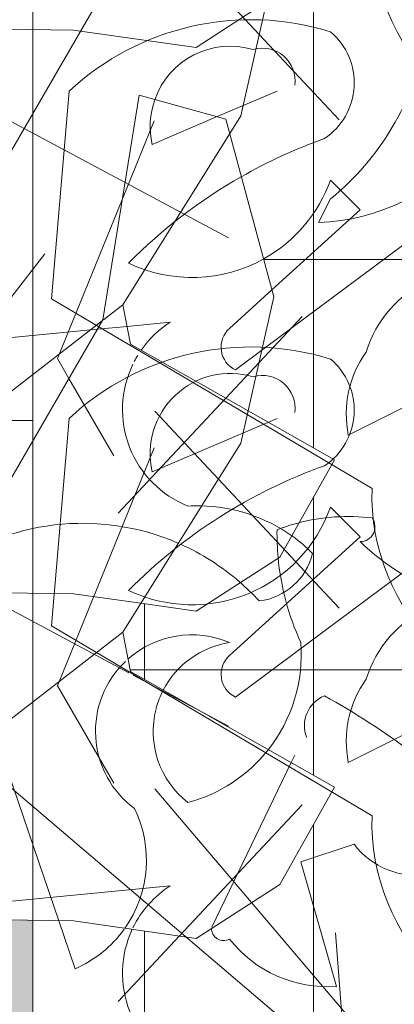
# Model space of a CAD drawing. Units: metres. Extents: x -10757 to 55272, y -18485 to 25411.
# Drawn here: x 24797 to 24910, y -165 to 133 of the extents above; entities that cross this region are included whole.
import ezdxf

# ---------------------------------------------------------------- set-up
doc = ezdxf.new("R2010")
doc.units = ezdxf.units.M
doc.layers.add('03_01 PROJECTION-BUILDINGS', color=7, linetype='Continuous', lineweight=18)
doc.layers.add('G-IMPT', color=7, linetype='Continuous', lineweight=18)

# ---------------------------------------------------------------- blocks, each defined once
blk = doc.blocks.new('AL_Plant_Polyalthia Longifolia - PL21-E_dwg-V166-ARC_ELEV_B2 N1')
at = {"layer": 'G-IMPT', "color": 9, "true_color": 0xd7d7b0}
for p, q in [((182.6841252081043, 615.5120769961856), (182.6526520732501, 615.5457559232494)), ((182.7082218275459, 615.4862915670435), (182.6841252081043, 615.5120769961856)), ((182.5861105941571, 615.4981626564689), (182.6131811568802, 615.4836522286752)), ((182.6131811568802, 615.4836522286752), (182.6436285415027, 615.4673317487282)), ((182.6436285415027, 615.4673317487282), (182.6604081698688, 615.4583374921882)), ((182.6604081698688, 615.4583374921882), (182.6749002929765, 615.4505693896893)), ((182.6840701270761, 615.4129155048093), (182.6970469226608, 615.4268272108383)), ((182.6740049150977, 615.4021251468009), (182.6840701270761, 615.4129155048093)), ((182.6415787584085, 615.3673628546338), (182.6740049150977, 615.4021251468009)), ((182.6619576003073, 615.2392895311305), (182.5919521998684, 615.2989946390254)), ((182.6526520732501, 615.284047410499), (182.6818305867712, 615.2496758747536)), ((182.6818305867712, 615.2496758747536), (182.7636899917973, 615.1532476086622))]:
    blk.add_line(p, q, dxfattribs=at)
at = {"layer": 'G-IMPT', "color": 9, "true_color": 0xd7d7b0, "flags": 128}
for points in [[(183.2011085741742, 615.7748154889532), (183.2187938960105, 615.4369370624839), (182.9952268624222, 615.1457284151389), (182.9139426105643, 615.2428199058338), (182.7716598288339, 615.1457284151389), (182.6619576003073, 615.2392895311305)], [(182.707144871544, 615.2405612611026), (182.7411782343872, 614.7965965210959), (182.7411782343872, 614.3991486996273)]]:
    blk.add_lwpolyline(points, dxfattribs=at)
blk = doc.blocks.new('AL_Plant_Polyalthia Longifolia - Polyalthia Longifolia-V167-ARC_ELEV_B2 N1')
blk.add_blockref('AL_Plant_Polyalthia Longifolia - PL21-E_dwg-V166-ARC_ELEV_B2 N1', (0, 0))
blk = doc.blocks.new('AL_Plant_Polyalthia Longifolia - PL21-E_dwg-V169-ARC_ELEV_B2 N1')
at = {"layer": 'G-IMPT', "color": 9, "true_color": 0xd7d7b0}
for p, q in [((182.5788364255618, 615.3935402891652), (182.6194321287258, 615.4457488418544)), ((182.6717952210404, 615.3776707812598), (182.6526520732501, 615.3981555750748)), ((182.7082218275459, 615.3386912188689), (182.6717952210404, 615.3776707812598)), ((182.5862452677006, 615.3504901202593), (182.644721736154, 615.3191454237412)), ((182.6460291277014, 615.3184446325963), (182.6662232813927, 615.3076201140226)), ((182.6662232813927, 615.3076201140226), (182.6749002929765, 615.3029690415148)), ((182.660046076341, 615.2395602983365), (182.6970469226608, 615.2792268626637)), ((182.6415787584085, 615.2197625064592), (182.660046076341, 615.2395602983365))]:
    blk.add_line(p, q, dxfattribs=at)
blk = doc.blocks.new('AL_Plant_Polyalthia Longifolia - Polyalthia Longifolia-V170-ARC_ELEV_B2 N1')
blk.add_blockref('AL_Plant_Polyalthia Longifolia - PL21-E_dwg-V169-ARC_ELEV_B2 N1', (0, 0))
blk = doc.blocks.new('AL_Plant_Mussaenda Philippica - PL31-E_dwg_A$C7e17871b-V174-ARC_ELEV_B2 N1')
at = {"layer": 'G-IMPT', "color": 9, "true_color": 0xd7d7b0}
for p, q in [((182.6524236478475, 615.4859797781768), (182.6428334985363, 615.4623821523467)), ((182.6429291055124, 615.4303226627644), (182.6752640224758, 615.4821479301074)), ((182.6371521962901, 615.4258382229674), (182.6429291055124, 615.4303226627644)), ((182.5837882491522, 615.3844134058094), (182.6368291592989, 615.4255874591275)), ((182.6267041747185, 615.4080962133564), (182.6402197315421, 615.3846865822452))]:
    blk.add_line(p, q, dxfattribs=at)
at = {"layer": 'G-IMPT', "color": 9, "true_color": 0xd7d7b0, "flags": 128}
for points in [[(182.6752640224758, 615.4821479301074), (182.6785628780743, 615.4874352198044), (182.6885392280931, 615.531631623998), (182.6740971507265, 615.5854105653932), (182.6478595548447, 615.5925896983453), (182.6369593819922, 615.5247298990791), (182.6052620277395, 615.4699803503314), (182.5899945759932, 615.4718917785365)], [(182.6428334985363, 615.4623821523467), (182.6232223891102, 615.4141268429311), (182.6267041747185, 615.4080962133564)], [(182.6807687126114, 615.398289850355), (182.6453016255486, 615.4184008594), (182.6429291055124, 615.4303226627644)], [(182.6483734558308, 615.3401311999772), (182.6650539708271, 615.3377684064519), (182.69034466065, 615.3540869720152), (182.7068387591085, 615.3835072734839), (182.6807687126114, 615.398289850355)], [(182.5872373488597, 615.2697889893183), (182.5893126526629, 615.2723450502959), (182.5936686430447, 615.316324317627), (182.593219999981, 615.3435227182914), (182.6280461774932, 615.3430105572183), (182.6483734558308, 615.3401311999772)]]:
    blk.add_lwpolyline(points, dxfattribs=at)
blk = doc.blocks.new('AL_Plant_Mussaenda Philippica - PL31-E_dwg-V181-ARC_ELEV_B2 N1')
at = {"layer": 'G-IMPT', "color": 9, "true_color": 0xd7d7b0}
for p, q in [((182.6714721832947, 615.4872113332368), (182.689505612729, 615.4949399458515)), ((182.6518562103386, 615.4788044876841), (182.6714721832947, 615.4872113332368)), ((182.675162983247, 615.4232267984418), (182.6879622899235, 615.4348625317841)), ((182.6357289227318, 615.423686764065), (182.6805112157451, 615.397149108946)), ((182.6849002558415, 615.4165930728966), (182.6769558119322, 615.4106769976449)), ((182.7110195569521, 615.3909558821065), (182.7432904732867, 615.4070913402738)), ((182.6805112157451, 615.397149108946), (182.7181908716932, 615.3748204239397)), ((182.6572346963943, 615.2547009020268), (182.6016570071513, 615.2493224159709))]:
    blk.add_line(p, q, dxfattribs=at)
at = {"layer": 'G-IMPT', "color": 9, "true_color": 0xd7d7b0, "flags": 128}
for points in [[(182.626756608745, 615.494939945852), (182.6213781226892, 615.432190941868), (182.6357289227318, 615.423686764065)], [(182.7343263298605, 615.4913542884816), (182.7612187601394, 615.473426001629), (182.6849002558415, 615.4165930728966)], [(182.6879622899235, 615.4348625317841), (182.7146052143227, 615.4590833721469), (182.7056410708964, 615.4680475155733)]]:
    blk.add_lwpolyline(points, dxfattribs=at)
at = {"layer": 'G-IMPT', "color": 9, "true_color": 0xd7d7b0}
for centre, radius, start, end in [((182.6816411464952, 615.4359579399098), 0.08056791860878214, 72.6694217557804, 132.9391103747887), ((182.6925931070602, 615.4974078606197), 0.02023048356454809, 303.8034281749326, 49.83691158543576), ((182.6754085124873, 615.4843142801969), 0.02418819443527392, 73.36168448243127, 160.6931149856802), ((182.6851013565165, 615.4980187784109), 0.009866906924315126, 352.5110456116427, 106.2863650981506), ((182.6754085124873, 615.4843142801969), 0.02418819443526941, 160.6931149856406, 193.1669063397885), ((182.7567445065459, 615.3321644274516), 0.1575764490432068, 109.614280435528, 119.7124910296279), ((182.7567445065459, 615.3321644274516), 0.1575764490431964, 119.7124910296253, 135.3281041461742), ((182.6638680060201, 615.4829283737553), 0.04434443470618991, 299.4437621937352, 340.3925277845936), ((182.6638680060201, 615.4829283737553), 0.04434443470619014, 244.3677423194054, 299.4437621937335), ((182.7499242393169, 615.4058356854312), 0.03504925271111494, 64.87778437689636, 163.0471935724586), ((182.6802428371404, 615.4175495322643), 0.007618153767244855, 131.8212610616028, 244.4389436470521), ((182.7429934893054, 615.3972303923335), 0.03258376633728104, 144.7079422606512, 191.1025435853599), ((182.7824430514112, 615.3727767863711), 0.06428467199129798, 178.1782354077513, 226.1544562364931), ((182.6742980969488, 615.2283031049078), 0.03143252028096639, 122.8784198918936, 154.2029800217809), ((182.6742980969488, 615.2283031049078), 0.0314325202809667, 154.9926924389116, 248.1766604114808)]:
    blk.add_arc(centre, radius, start, end, dxfattribs=at)
blk.add_blockref('AL_Plant_Mussaenda Philippica - PL31-E_dwg_A$C7e17871b-V174-ARC_ELEV_B2 N1', (0, 0))
blk = doc.blocks.new('AL_Plant_Mussaenda Philippica - Mussaenda Philippica-V182-ARC_ELEV_B2 N1')
blk.add_blockref('AL_Plant_Mussaenda Philippica - PL31-E_dwg-V181-ARC_ELEV_B2 N1', (0, 0))
blk = doc.blocks.new('AL_Plant_Mussaenda Philippica - PL31-E_dwg_A$C7e17871b-V186-ARC_ELEV_B2 N1')
at = {"layer": 'G-IMPT', "color": 9, "true_color": 0xd7d7b0, "flags": 128}
for points in [[(182.6302197141237, 615.5130868999053), (182.6650539708272, 615.5081526304169), (182.686339588831, 615.5218869633032)], [(182.5921740689842, 615.4716189141158), (182.5936686430447, 615.4867085415921), (182.5932199999809, 615.5139069422565), (182.6280461774932, 615.5133947811835), (182.6302197141237, 615.5130868999053)]]:
    blk.add_lwpolyline(points, dxfattribs=at)
blk = doc.blocks.new('AL_Plant_Mussaenda Philippica - PL31-E_dwg-V194-ARC_ELEV_B2 N1')
at = {"layer": 'G-IMPT', "color": 9, "true_color": 0xd7d7b0}
for p, q in [((182.6572346963943, 615.4250851259917), (182.6442220185515, 615.4238258345877)), ((182.6353101962221, 615.4229634001687), (182.6016570071513, 615.419706639936)), ((182.6442220185515, 615.4238258345877), (182.6353101962221, 615.4229634001687)), ((182.6236091417633, 615.2441583332549), (182.6016570071513, 615.3085512614499)), ((182.6938076580849, 615.2919788619465), (182.6948840987848, 615.2942086319679)), ((182.6697844971912, 615.2422166000953), (182.6938076580849, 615.2919788619465)), ((182.6285494374302, 615.2296667992985), (182.6236091417633, 615.2441583332549))]:
    blk.add_line(p, q, dxfattribs=at)
at = {"layer": 'G-IMPT', "color": 9, "true_color": 0xd7d7b0, "flags": 128}
blk.add_lwpolyline([(182.7128123856374, 615.2673162016889), (182.69667692747, 615.2619377156332), (182.7074338995816, 615.2242883132427)], dxfattribs=at)
at = {"layer": 'G-IMPT', "color": 9, "true_color": 0xd7d7b0}
for centre, radius, start, end in [((182.7824430514112, 615.543161010336), 0.06428467199129798, 178.1782354077513, 226.154456236423), ((182.6742980969488, 615.3986873288727), 0.03143252028096639, 122.8784198918936, 144.9490963119168), ((182.6742980969488, 615.3986873288727), 0.03143252028097501, 148.7139383853685, 152.4966484110024), ((182.6742980969488, 615.3986873288727), 0.03143252028096769, 154.2029800217374, 248.1766604114358), ((182.6655012572317, 615.3205024776718), 0.0490899886950216, 88.9341290628531, 93.37278754703422), ((182.6655012572317, 615.3205024776718), 0.04908998869501887, 54.49117305045169, 88.93412906285478), ((182.7110203360871, 615.3067521996845), 0.05960248100542879, 104.8364378653606, 111.1597952700771), ((182.7110203360871, 615.3067521996845), 0.05960248100543285, 83.09023742772092, 104.8364378653601), ((182.7146051672603, 615.3632325598815), 0.004482095244551954, 270.0006016102545, 36.86929603567631), ((182.6307800270622, 615.2919444183201), 0.07235294332071843, 66.55887314819647, 126.9232536366722), ((182.7685206468711, 615.3611841182917), 0.07902343154427388, 179.1647124438964, 185.1860404510816), ((182.6655012572317, 615.3205024776718), 0.0490899886950154, 44.91829637380255, 54.49117305043547), ((182.7683005663136, 615.4146870739304), 0.07753770105345845, 226.1711611973364, 272.7167483634786), ((182.6307800270622, 615.2919444183201), 0.07235294332071293, 49.09506282063298, 65.86644445147577), ((182.6817633466599, 615.3597289402597), 0.0190539529558385, 277.1263134219046, 346.1407652511588), ((182.7685206468711, 615.3611841182917), 0.07902343154425304, 185.1860404510838, 204.6126036352975), ((182.6307800270622, 615.2919444183201), 0.07235294332073601, 42.496583952585, 49.09506282062858), ((182.663821809286, 615.3014576579534), 0.02911445317536653, 67.07426995762756, 131.671925414528), ((182.6793703804323, 615.3013515570299), 0.02724761894699121, 98.882776336492, 152.6014008463551), ((182.6505017244205, 615.3245774593757), 0.04632279992428159, 321.5905858350526, 4.575032594140658), ((182.663821809286, 615.3014576579534), 0.02911445317536962, 133.6189489539587, 233.4359674484029), ((182.6793703804323, 615.3013515570299), 0.02724761894697775, 152.6014008463017, 165.052075961704), ((182.7074341938095, 615.3031726492965), 0.009654904295980805, 111.802752744338, 201.800066228334), ((182.5926697049565, 615.1116080324942), 0.2292869411834488, 45.26535399201699, 60.99485071629634), ((182.6793703804323, 615.3013515570299), 0.02724761894695974, 165.4655449195896, 232.0483135024118), ((182.6505017244205, 615.3245774593757), 0.04632279992426559, 285.1565812920775, 321.5905858350926), ((182.6144035070405, 615.2624292731481), 0.03568595016711002, 324.8142107728981, 26.00037469237682), ((182.7316047837564, 615.281396366688), 0.02348202021680632, 216.8423090451937, 342.8893048410237), ((182.6144035070405, 615.2624292731481), 0.03568595016717355, 293.3533516481986, 324.2356926629074), ((182.6733701780929, 615.2417684282208), 0.003613580711424709, 177.317207655053, 299.7442796870552), ((182.7048617625006, 615.261977100428), 0.03777645521569333, 218.1708254562919, 273.9041965945141)]:
    blk.add_arc(centre, radius, start, end, dxfattribs=at)
blk.add_blockref('AL_Plant_Mussaenda Philippica - PL31-E_dwg_A$C7e17871b-V186-ARC_ELEV_B2 N1', (0, 0))
blk = doc.blocks.new('AL_Plant_Mussaenda Philippica - Mussaenda Philippica-V195-ARC_ELEV_B2 N1')
blk.add_blockref('AL_Plant_Mussaenda Philippica - PL31-E_dwg-V194-ARC_ELEV_B2 N1', (0, 0))
blk = doc.blocks.new('AL_Plant_Mussaenda Philippica - PL31-E_dwg_A$C7e17871b-V196-ARC_ELEV_B2 N1')
at = {"layer": 'G-IMPT', "color": 9, "true_color": 0xd7d7b0, "flags": 128}
for points in [[(182.6429291055123, 615.3314051868225), (182.6785628780742, 615.3885177438625), (182.688539228093, 615.4327141480561), (182.6740971507265, 615.4864930894513), (182.6478595548446, 615.4936722224033), (182.6369593819922, 615.4258124231372), (182.6052620277394, 615.3710628743895), (182.5899945759931, 615.3729743025946)], [(182.6524236478474, 615.3870623022349), (182.6232223891101, 615.315209366989), (182.6402197315421, 615.2857691063033)], [(182.5741610897961, 615.2780226574154), (182.537400632947, 615.2632702938208), (182.5402189093385, 615.2241271832106), (182.5468954846467, 615.2155263386866), (182.5234243689098, 615.1215480850882), (182.5602049783699, 615.1375769242983), (182.5893126526628, 615.173427574354), (182.5936686430446, 615.217406841685), (182.5932199999809, 615.2446052423495), (182.6280461774931, 615.2440930812764), (182.665053970827, 615.23885093051), (182.69034466065, 615.2551694960732), (182.7068387591084, 615.284589797542), (182.6453016255485, 615.3194833834581), (182.6429291055123, 615.3314051868225)], [(182.5932199999809, 615.2446052423495), (182.5741610897961, 615.2780226574154), (182.6429291055123, 615.3314051868225)]]:
    blk.add_lwpolyline(points, dxfattribs=at)
blk = doc.blocks.new('AL_Plant_Mussaenda Philippica - PL31-E_dwg-V199-ARC_ELEV_B2 N1')
at = {"layer": 'G-IMPT', "color": 9, "true_color": 0xd7d7b0}
for p, q in [((182.7056410708963, 615.4623571312645), (182.7020554135258, 615.4551858165236)), ((182.6518562103386, 615.3798870117427), (182.689505612729, 615.39602246991)), ((182.7110195569521, 615.2920384061649), (182.7432904732867, 615.3081738643323))]:
    blk.add_line(p, q, dxfattribs=at)
at = {"layer": 'G-IMPT', "color": 9, "true_color": 0xd7d7b0, "flags": 128}
for points in [[(182.6267566087449, 615.39602246991), (182.6213781226892, 615.3332734659259), (182.7181908716931, 615.2759029479977)], [(182.7343263298605, 615.3924368125395), (182.7612187601393, 615.3745085256869), (182.6769558119322, 615.3117595217028)], [(182.6751629832469, 615.3243093224996), (182.7146052143226, 615.3601658962048), (182.7056410708963, 615.3691300396312)]]:
    blk.add_lwpolyline(points, dxfattribs=at)
at = {"layer": 'G-IMPT', "color": 9, "true_color": 0xd7d7b0}
for centre, radius, start, end in [((182.6542868873519, 615.525491763272), 0.08138325335243816, 309.1251650706667, 349.5734990152567), ((182.699877291687, 615.5178089924719), 0.06266104356466379, 271.9920245011148, 321.1380778530353), ((182.6816411464952, 615.3370404639684), 0.08056791860878214, 72.6694217557804, 132.9391103747887), ((182.6925931070602, 615.3984903846782), 0.02023048356454809, 303.8034281748771, 49.8369115853039), ((182.6754085124873, 615.3853968042554), 0.02418819443527392, 73.36168448241644, 193.1669063394238), ((182.6851013565165, 615.3991013024695), 0.009866906924315126, 352.5110456115581, 106.2863650979744), ((182.7567445065459, 615.2332469515101), 0.1575764490432068, 109.6142804355236, 135.3281041461703), ((182.6638680060201, 615.3840108978138), 0.04434443470619014, 244.3677423194173, 340.3925277846341), ((182.7499242393169, 615.3069182094896), 0.03504925271111494, 64.87778437686603, 163.0471935723028), ((182.6802428371404, 615.3186320563228), 0.007618153767244855, 131.8212610618862, 244.4389436468302), ((182.7429934893054, 615.2983129163921), 0.03258376633728104, 144.7079422606512, 191.102543585556), ((182.7824430514112, 615.2738593104295), 0.06428467199129798, 178.1782354076501, 226.1544562364213)]:
    blk.add_arc(centre, radius, start, end, dxfattribs=at)
blk.add_blockref('AL_Plant_Mussaenda Philippica - PL31-E_dwg_A$C7e17871b-V196-ARC_ELEV_B2 N1', (0, 0))
blk = doc.blocks.new('AL_Plant_Mussaenda Philippica - Mussaenda Philippica-V200-ARC_ELEV_B2 N1')
blk.add_blockref('AL_Plant_Mussaenda Philippica - PL31-E_dwg-V199-ARC_ELEV_B2 N1', (0, 0))
blk = doc.blocks.new('Top Rail Type - Top Rail_Internal_-22272472-ARC_ELEV_B2 N1')
at = {"layer": '03_01 PROJECTION-BUILDINGS'}
h = blk.add_hatch(dxfattribs=at)
h.set_pattern_fill('FP_54', color=256, style=0, pattern_type=2)
h.set_pattern_definition([(0, (-0.971, 612), (0, 0.124), []), (90, (-0.971, 612), (-0.051, 3.12284933782575e-18), [])])
h.paths.add_polyline_path([(182.6230110351563, 614.7953853969934), (183.1158287256132, 614.7953853969934), (183.1158287256132, 615.3465074431649), (183.1038544490771, 615.339391018189), (183.0798051189591, 615.3382014602532), (183.0562622279335, 615.3566364461742), (183.0323388088089, 615.370921752779), (183.0217702775755, 615.3518986908194), (183.0008629967635, 615.3230575364644), (182.9666540036511, 615.3099763675381), (182.9347601142398, 615.3135835057628), (182.9886126816657, 615.3693051034836), (182.9874273524137, 615.3779345734885), (182.9212318072917, 615.3738872304034), (182.879185989058, 615.3982230114298), (182.8762253391196, 615.4197772249876), (182.9347601142398, 615.4134941118417), (182.9359166759064, 615.4136976834959), (182.9526509243015, 615.4310127178908), (182.9212318072917, 615.4643865960468), (182.9170093297298, 615.4752486423569), (182.879185989058, 615.4971404873711), (182.8762253391196, 615.5186947009289), (182.9021336573928, 615.5155939313122), (182.8978595548577, 615.5501775638485), (182.9053036957259, 615.5599923622698), (182.9243465661711, 615.5494034676385), (182.9570573434204, 615.5163362240206), (182.9642493247721, 615.5176101912048), (182.9212318072917, 615.5633040719881), (182.902510283122, 615.6114639637923), (182.8978595548577, 615.6490950397899), (182.9018767144929, 615.6543915021679), (182.879185989058, 615.6675247113361), (182.8762253391196, 615.6890789248939), (182.9323168388606, 615.682365759789), (182.9642493247721, 615.6879944151698), (182.9212318072917, 615.7336882959531), (182.902510283122, 615.7818481877572), (182.8982376582546, 615.8199777777793), (182.9046112858369, 615.8292940621761), (182.8962969870248, 615.834106311379), (182.8925961746017, 615.8610490783262), (182.962710549278, 615.8526576219451), (182.9960092301692, 615.8585186734967), (182.9999213309905, 615.8625665493665), (182.962056481356, 615.9027871856657), (182.9488542598168, 615.9026040610377), (182.8962969870248, 615.9330237873205), (182.8925961746017, 615.9599665542678), (182.9340045479847, 615.9550107009115), (182.9254523546047, 615.9770106569053), (182.9196389442744, 616.0240495019025), (182.9289441203596, 616.036317999929), (182.9441300566975, 616.0278809704585), (182.9254523546047, 616.0759281328469), (182.9240407364595, 616.0873501525148), (182.8962969870248, 616.1034080112854), (182.8925961746017, 616.1303507782327), (182.922522704808, 616.1267690993827), (182.9289441203596, 616.1352354758706), (182.9501299887849, 616.123464993479), (182.9630802719688, 616.122024398416), (183.0026261566674, 616.1289951410777), (182.9488542598168, 616.1861124920567), (182.9254523546047, 616.2463123568118), (182.9196389442744, 616.293351201809), (182.9289441203596, 616.3056196998355), (182.9527229375227, 616.292408622381), (183.0483932466566, 616.1957005518276), (183.0513622726483, 616.247753567925), (183.0999624801801, 616.3400958167416), (183.1158287256132, 616.3250314735186), (183.1158287256132, 616.9953853969934), (182.6158287256132, 616.9953853969934), (182.6158287256132, 616.2724667369678), (182.6194796663879, 616.2727667244284), (182.6514442611619, 616.2271705314165), (182.6571856191637, 616.1822273838671), (182.643234470981, 616.1163716674636), (182.6495414074471, 616.1059802864584), (182.7193017070138, 616.0942379805002), (182.7132853159643, 616.0601864903635), (182.6956804636625, 616.0369662653904), (182.6551401319113, 616.02785516183), (182.6571856191637, 616.0118431599022), (182.6470725484818, 615.9641049016545), (182.6514442611619, 615.9578688315099), (182.654393885577, 615.9347792758224), (182.7193017070138, 615.9238537565353), (182.7138646601309, 615.8905664024252), (182.6956804636625, 615.8665820414255), (182.6571856191637, 615.8581815493397), (182.6446670854336, 615.8538325543974), (182.643234470981, 615.8470699675571), (182.6495414074471, 615.8366785865519), (182.7193017070138, 615.8249362805938), (182.7138646601309, 615.7916489264836), (182.6956804636625, 615.767664565484), (182.6591115921985, 615.7598951390062), (182.6740971507265, 615.7557947893584), (182.688539228093, 615.7020158479633), (182.6785628780743, 615.6578194437697), (182.6429291055123, 615.6007068867297), (182.6453016255485, 615.5887850833651), (182.6470859126055, 615.587773333709), (182.6478595548446, 615.5925896983454), (182.6740971507265, 615.5854105653934), (182.6785628780743, 615.5699248553119), (182.7068387591084, 615.5538914974491), (182.69034466065, 615.5244711959804), (182.6863395888309, 615.5218869633035), (182.6779750623565, 615.486493089452), (182.6752640224758, 615.4821479301075), (182.688539228093, 615.4327141480568), (182.6807687126114, 615.3982898503552), (182.7068387591084, 615.383507273484), (182.69034466065, 615.3540869720154), (182.6650539708271, 615.337768406452), (182.6483734558308, 615.3401311999773), (182.6429291055123, 615.3314051868232), (182.6453016255485, 615.3194833834586), (182.7068387591084, 615.2845897975426), (182.69034466065, 615.2551694960739), (182.6650539708271, 615.2388509305107), (182.6280461774931, 615.2440930812771), (182.6158287256132, 615.2440930812771), (182.6158287256132, 614.7953853969934)], flags=0)
h.paths.add_polyline_path([(183.1158287256132, 615.372267963985), (183.1158287256132, 615.4188070528999), (183.1014982651498, 615.411174876135), (183.0985311577337, 615.4016975811537), (183.1038544490771, 615.39264067631)], flags=0)
h.paths.add_polyline_path([(183.1158287256132, 615.4711854399263), (183.1158287256132, 615.5177245288412), (183.1014982651498, 615.5100923520764), (183.0985311577337, 615.500615057095), (183.1112532580402, 615.4789700175028)], flags=0)
h.paths.add_polyline_path([(182.6158287256132, 615.4882259912367), (182.6302197141237, 615.5130868999055), (182.6280461774931, 615.5133947811836), (182.6158287256132, 615.5133947811836), (182.6158287256132, 615.5109590312627)], flags=0)
h.paths.add_polyline_path([(183.0912678341382, 615.5526325549486), (183.1158287256132, 615.5667757574608), (183.1158287256132, 615.6158091430713), (183.1038544490771, 615.6086927180952), (183.0827087205445, 615.6075031601596), (183.0814517936178, 615.5600660921012), (183.0830225790514, 615.5588765603491)], flags=0)
h.paths.add_polyline_path([(183.0008629967635, 615.5709706736097), (183.0011606519796, 615.5761730322894), (183.0021700816019, 615.5938800799087), (183.0008629967635, 615.5923592363707), (182.985511846328, 615.5864891135232), (183.0008591920306, 615.5709745198047)], flags=0)
h.paths.add_polyline_path([(182.9616024108657, 615.6106591025507), (182.9886126816657, 615.6386068033901), (182.9874273524137, 615.6472362733948), (182.9299474095849, 615.6426590648596), (182.9596656862302, 615.6126169326827)], flags=0)
h.paths.add_polyline_path([(183.1158287256132, 615.6415696638913), (183.1158287256132, 615.6881087528062), (183.1014982651498, 615.6804765760414), (183.0985311577337, 615.6709992810601), (183.1038544490771, 615.6619423762163)], flags=0)
h.paths.add_polyline_path([(182.639324772233, 615.7098400277706), (182.6466772532381, 615.7556134197956), (182.6376426189237, 615.7524747471854), (182.6317923892734, 615.7339201090062), (182.6369593819922, 615.719090471208)], flags=0)
h.paths.add_polyline_path([(183.0912678341382, 615.7230167789135), (183.1158287256132, 615.7371599814257), (183.1158287256132, 615.7832060294783), (183.0877380117134, 615.7999797380658), (183.0830225790514, 615.7897325654421), (183.0814517936178, 615.7304503160663), (183.0830225790514, 615.7292607843141)], flags=0)
h.paths.add_polyline_path([(182.9894881050174, 615.7528537474378), (183.0022737693407, 615.7660831565092), (183.0032382175569, 615.7830011566477), (183.0162202326694, 615.8076674807345), (182.9488542598168, 615.8036865850961), (182.9262760175901, 615.8167546898892), (182.965764643502, 615.7768357358635)], flags=0)
h.paths.add_polyline_path([(183.0201407318014, 616.0538719173362), (183.0330803527844, 616.0672606263529), (183.0309665205598, 616.0780031382842), (182.998520146796, 616.0757281131118), (183.0068963536681, 616.0672606263529)], flags=0)
h.paths.add_polyline_path([(182.7451792053756, 616.2076497437808), (182.7132853159643, 616.2112568820056), (182.7671378833902, 616.2669784797265), (182.7659525541382, 616.2756079497312), (182.6997570090161, 616.2715606066462), (182.6577111907825, 616.2958963876725), (182.6547505408441, 616.3174506012303), (182.7132853159643, 616.3111674880845), (182.7144418776306, 616.3113710597386), (182.7311761260259, 616.3286860941337), (182.6997570090161, 616.3620599722896), (182.6955345314542, 616.3729220185998), (182.6577111907825, 616.3948138636141), (182.6547505408441, 616.4163680771719), (182.6806588591172, 616.4132673075551), (182.6763847565823, 616.4478509400913), (182.6838288974504, 616.4576657385124), (182.7028717678953, 616.4470768438814), (182.7355825451448, 616.4140096002635), (182.7427745264966, 616.4152835674478), (182.6997570090161, 616.4609774482311), (182.6810354848465, 616.5091373400353), (182.6763847565823, 616.5467684160329), (182.6804019162173, 616.5520648784108), (182.6577111907825, 616.565198087579), (182.6547505408441, 616.5867523011368), (182.7108420405851, 616.5800391360319), (182.7427745264966, 616.5856677914127), (182.6997570090161, 616.631361672196), (182.6810354848465, 616.6795215640001), (182.6763847565823, 616.7171526399977), (182.6838288974504, 616.726967438419), (182.7028519511809, 616.7163985764554), (182.779388198488, 616.6390321200126), (182.7817634192813, 616.6806745328906), (182.8206435853068, 616.7545483319439), (182.8408586721829, 616.7353549438), (182.8615477807759, 616.6874059416849), (182.8599769953423, 616.6281236923091), (182.8697930358627, 616.6206901551565), (182.9136504156225, 616.645945093652), (182.9483461966057, 616.6885996725592), (182.9636524830792, 616.6731307849956), (182.9521466712274, 616.6300948104995), (182.9275562915073, 616.6034651834769), (182.8800234668742, 616.5781499522843), (182.8770563594582, 616.568672657303), (182.9055752180111, 616.5201514377219), (182.8823796508016, 616.5063660943382), (182.861233922269, 616.5051765364025), (182.8599769953423, 616.4577394683442), (182.8697930358627, 616.4503059311916), (182.9136504156225, 616.4755608696872), (182.9483461966057, 616.5182154485943), (182.9636524830792, 616.5027465610307), (182.9521466712274, 616.4597105865347), (182.9275562915073, 616.433080959512), (182.8800234668742, 616.4077657283194), (182.8770563594582, 616.398288433338), (182.8958149916845, 616.3663730005514), (182.9136504156225, 616.3766433937456), (182.9488542598168, 616.4187845122062), (182.9636524830792, 616.4038290850891), (182.9521466712274, 616.360793110593), (182.9275562915073, 616.3341634835705), (182.8800234668742, 616.3088482523779), (182.8770563594582, 616.2993709573965), (182.9055752180111, 616.2508497378154), (182.8823796508016, 616.2370643944317), (182.8576652525808, 616.2363956103083), (182.834787429658, 616.254309822417), (182.8108640105334, 616.2685951290218), (182.8002954792999, 616.2495720670622), (182.7796858537041, 616.2208447330161), (182.7671378833902, 616.2160465175639)], flags=0)
h.paths.add_polyline_path([(182.779388198488, 616.4686440498527), (182.779934484712, 616.4782078033234), (182.7806952833264, 616.4915534561516), (182.779388198488, 616.4900326126136), (182.7640370480525, 616.484162489766), (182.7793843937551, 616.4686478960477)], flags=0)
h.paths.add_polyline_path([(182.7401276125902, 616.5083324787936), (182.7671378833902, 616.536280179633), (182.7659525541382, 616.5449096496377), (182.7084726113094, 616.5403324411025), (182.7132853159643, 616.5354672898997)], flags=0)
for p, q in [((182.6158287256131, 615.5135744535935), (182.6158287256131, 615.6214636044997)), ((182.6158287256131, 615.4882259912362), (182.6158287256131, 615.5135744535935)), ((182.6158287256131, 615.3953853969927), (182.6158287256131, 615.4882259912362))]:
    blk.add_line(p, q, dxfattribs=at)
blk = doc.blocks.new('Railing - Railing-22272494-ARC_ELEV_B2 N1')
at = {"layer": '03_01 PROJECTION-BUILDINGS', "true_color": 0xbebdba}
h = blk.add_hatch(color=9, dxfattribs=at)
h.paths.add_polyline_path([(182.6158287256132, 614.6108506324691), (182.6158287256132, 615.2442727536877), (182.5932284481803, 615.2440930812771), (182.5932199999809, 615.2128772189118), (182.5893126526629, 615.1734275743547), (182.5602049783699, 615.137576924299), (182.5234243689099, 615.1215480850889), (182.5468954846467, 615.2155263386873), (182.5402189093385, 615.2241271832113), (182.4724119081314, 615.1783721613615), (182.4645890473074, 615.1783721613615), (182.4645890473074, 614.791230123226), (182.601737599072, 614.627656739558)], flags=0)
h.paths.add_polyline_path([(182.4645890473074, 615.2327307743989), (182.4896406797607, 615.2537669380474), (182.4145890473074, 615.2763235640138), (182.4145890473074, 615.2500000000103), (182.4645890473074, 615.2500000000103)], flags=0)
h.paths.add_polyline_path([(182.3241390473074, 615.2650000000103), (182.3241390473074, 615.3850000000103), (182.3378080358321, 615.369887796003), (182.3647299236336, 615.3703315152278), (182.4747883944371, 615.3402012529295), (182.4876081460292, 615.350951683047), (182.4862168809868, 615.3537134302247), (182.4145276156233, 615.3752595031315), (182.3894576024401, 615.3953853969933), (182.3138516151212, 615.3953853969933), (182.3138516151212, 615.2650000000103), (182.3155849847467, 615.2650000000103)], flags=0)
h.paths.add_polyline_path([(182.038633343451, 615.3115829697656), (182.060902528721, 615.3362034067694), (182.0610542666446, 615.3388651382851), (182.0908011738098, 615.3953853969933), (182.038633343451, 615.3953853969933), (182.038633343451, 615.3388651382851)], flags=0)
at = {"layer": '03_01 PROJECTION-BUILDINGS'}
for p, q in [((182.5778353556336, 615.3953853969927), (182.6158287256131, 615.3953853969927)), ((182.6158287256131, 615.3953853969927), (182.6158287256131, 615.3893085152948)), ((182.6158287256131, 615.3893085152948), (182.6158287256131, 615.3431902296285)), ((182.6158287256131, 615.3431902296285), (182.6158287256131, 615.2442727536871)), ((182.6158287256131, 615.2442727536871), (182.6158287256131, 614.6108506324684))]:
    blk.add_line(p, q, dxfattribs=at)
blk = doc.blocks.new('Top Rail Type - Top Rail_Internal_-22272497-ARC_ELEV_B2 N1')
at = {"layer": '03_01 PROJECTION-BUILDINGS'}
h = blk.add_hatch(dxfattribs=at)
h.set_pattern_fill('FP_55', color=256, style=0, pattern_type=2)
h.set_pattern_definition([(0, (-1.471, 612), (0, 0.124), []), (90, (-1.471, 612), (-0.051, 3.12284933782575e-18), [])])
h.paths.add_polyline_path([(182.3138516151212, 615.3953853969933), (182.3894576024401, 615.3953853969933), (182.3641610388351, 615.4156931627077), (182.3356070553079, 615.4535232922747), (182.3375313251711, 615.4688007112746), (182.3647299236336, 615.4692489911693), (182.4014772534306, 615.459188823356), (182.3937467990938, 615.4692489911693), (182.4586612919094, 615.4970615573806), (182.4713916784503, 615.5077370474548), (182.4705670362816, 615.528801185371), (182.4145276156233, 615.5456437270966), (182.3641610388351, 615.5860773866729), (182.3356070553079, 615.6239075162398), (182.3375313251711, 615.6391849352398), (182.3647299236336, 615.6396332151343), (182.4959382869546, 615.6037175378839), (182.4844659481517, 615.626490840128), (182.4770121302717, 615.623786990192), (182.4539939369982, 615.6382704801647), (182.4722801216029, 615.6554274415275), (182.4698113356738, 615.7184885476329), (182.4474399861055, 615.7172096124651), (182.3862817595199, 615.7379784401884), (182.3465111255688, 615.7637610962473), (182.3430941627237, 615.7787753132006), (182.3684991642407, 615.7884990270541), (182.5040785801197, 615.7996252333999), (182.484305047051, 615.8182346064516), (182.4474399861055, 615.8161270884066), (182.3862817595199, 615.83689591613), (182.3465111255688, 615.8626785721889), (182.3430941627237, 615.8776927891422), (182.3684991642407, 615.8874165029955), (182.4423444657743, 615.8934740728753), (182.4266124076689, 615.9319437981898), (182.4612336523002, 615.935879276792), (182.4660436234889, 615.934439812219), (182.4443152156951, 615.9875724585485), (182.3862817595199, 616.0072801400948), (182.3465111255688, 616.0330627961538), (182.3430941627237, 616.0480770131071), (182.3684991642407, 616.0578007269605), (182.5040785801197, 616.0689269333063), (182.4661110630103, 616.1046591257922), (182.4324267955238, 616.1870275297827), (182.3758406384147, 616.1568906367918), (182.3721317541446, 616.1450440180652), (182.4077803273357, 616.0843924935888), (182.3787858683238, 616.0671608143591), (182.3487242056763, 616.0656738669395), (182.3138516151212, 616.0919683419269), (182.3138516151212, 615.5109590312627)], flags=0)
h.paths.add_polyline_path([(182.038633343451, 615.3953853969933), (182.0908011738098, 615.3953853969933), (182.1096544741764, 615.4312073871017), (182.1153264794936, 615.4258220528574), (182.1153264794936, 615.6854069466756), (182.1011891690243, 615.6634027715342), (182.0915025066635, 615.6558240813866), (182.0922143546822, 615.6549890023407), (182.0666526363493, 615.6329842760681), (182.0605263852794, 615.6315888580249), (182.0481707309526, 615.6219219911283), (182.0463226736279, 615.6099077108374), (182.0922143546822, 615.5560715263994), (182.0666526363493, 615.5340668001268), (182.038633343451, 615.5273822898432), (182.038633343451, 615.4000000000103)], flags=0)
h.paths.add_polyline_path([(182.470155843268, 615.440386963663), (182.4698704602279, 615.4476766075167), (182.4435385905082, 615.4476738612681), (182.4683995108362, 615.4408677876874)], flags=0)
h.paths.add_polyline_path([(182.6052667122826, 615.469979763844), (182.6158287256132, 615.4882259912367), (182.6158287256132, 615.5135744535942), (182.5932284481803, 615.5133947811836), (182.5929939094531, 615.4798962471657), (182.5921740689842, 615.4716189141159), (182.601737599072, 615.4704215956992)], flags=0)
h.paths.add_polyline_path([(182.5993502336537, 615.6411047089402), (182.592625286354, 615.705334036286), (182.5834096957281, 615.711132663174), (182.5657951918994, 615.686878753769), (182.5899945759931, 615.6422760025017), (182.592625286354, 615.6419466473436)], flags=0)
h.paths.add_polyline_path([(182.0562864856114, 615.6971364970789), (182.0748502023079, 615.712677540136), (182.1083024325737, 615.7727168140731), (182.1153264794936, 615.7677430109467), (182.1153264794936, 615.784324422617), (182.1011891690243, 615.7623202474756), (182.0481707309526, 615.7208394670697), (182.0463226736279, 615.7088251867789), (182.0559018287362, 615.6975877435359)], flags=0)
h.paths.add_polyline_path([(182.038633343451, 615.7812752384117), (182.0636658064689, 615.8026881693938), (182.038633343451, 615.7966839897497)], flags=0)
h.paths.add_polyline_path([(182.0863561331495, 615.8322455893937), (182.1083024325737, 615.8716342900145), (182.1153264794936, 615.8666604868881), (182.1153264794936, 615.954708646582), (182.1011891690243, 615.9327044714406), (182.0481707309526, 615.8912236910347), (182.0463226736279, 615.8792094107439), (182.0748502023079, 615.8457433606823)], flags=0)
h.paths.add_polyline_path([(182.038633343451, 615.9516594623768), (182.0748502023079, 615.9819792400425), (182.1083024325737, 616.0420185139795), (182.1153264794936, 616.0370447108531), (182.1153264794936, 616.1306436092603), (182.0979502933, 616.1407008059101), (182.094249480877, 616.1676435728574), (182.1153264794936, 616.1651210271547), (182.1153264794936, 616.2295610852018), (182.0979502933, 616.2396182818517), (182.094249480877, 616.266561048799), (182.1153264794936, 616.2640385030962), (182.1153264794936, 616.3999453091668), (182.0979502933, 616.4100025058166), (182.094249480877, 616.4369452727639), (182.1153264794936, 616.4344227270612), (182.1153264794936, 617.5953853969934), (182.038633343451, 617.5953853969934), (182.038633343451, 615.9819792400425)], flags=0)
h.paths.add_polyline_path([(182.5792748092727, 615.9669449594692), (182.5930717471805, 615.9703716316144), (182.5923689830693, 615.9747970071493), (182.5834096957281, 615.9804343630805), (182.5758286349152, 615.9699957856482)], flags=0)
h.paths.add_polyline_path([(182.5792748092727, 616.1373291834342), (182.5942798705868, 616.1407558555793), (182.6053355893457, 616.2030436850833), (182.5923689830693, 616.270539116383), (182.6158287256132, 616.2727667244284), (182.6158287256132, 617.5953853969934), (182.3138516151212, 617.5953853969934), (182.3138516151212, 616.6350728984818), (182.3268846450505, 616.6226985760928), (182.3527460307917, 616.5627623234492), (182.3507825489997, 616.4886595117293), (182.3630525996502, 616.4793675902885), (182.41787432435, 616.510936263408), (182.461244050579, 616.5642544870419), (182.4803769086708, 616.5449183775875), (182.4659946438561, 616.4911234094673), (182.435256669206, 616.4578363756891), (182.3758406384147, 616.4261923366983), (182.3721317541446, 616.4143457179716), (182.407280053717, 616.3533968761864), (182.3787858683238, 616.3364625142656), (182.3512250516948, 616.334975566846), (182.3507825489997, 616.3182752877644), (182.3630525996502, 616.3089833663234), (182.41787432435, 616.340552039443), (182.461244050579, 616.3938702630769), (182.4803769086708, 616.3745341536224), (182.4659946438561, 616.3207391855024), (182.435256669206, 616.2874521517241), (182.3758406384147, 616.2558081127332), (182.3721317541446, 616.2439614940066), (182.384720567684, 616.2225432249381), (182.41787432435, 616.2416345635015), (182.461244050579, 616.2949527871355), (182.4803769086708, 616.2756166776809), (182.4659946438561, 616.2218217095608), (182.4493844452122, 616.2038340493582), (182.4612336523002, 616.2051809766984), (182.523770863903, 616.1864656669665), (182.5754040841033, 616.1407558555793)], flags=0)
for p, q in [((182.6158287256131, 615.6214636044997), (182.6158287256131, 615.5135744535935)), ((182.6158287256131, 615.5135744535935), (182.6158287256131, 615.488225991236)), ((182.6158287256131, 615.488225991236), (182.6158287256131, 615.3953853969927))]:
    blk.add_line(p, q, dxfattribs=at)
blk = doc.blocks.new('12011-SUNRISE-ARC-PARK_rvt-2-ARC_ELEV_B2 N1')
at = {"lineweight": 18}
for name in ['AL_Plant_Polyalthia Longifolia - Polyalthia Longifolia-V167-ARC_ELEV_B2 N1', 'AL_Plant_Polyalthia Longifolia - Polyalthia Longifolia-V170-ARC_ELEV_B2 N1', 'Top Rail Type - Top Rail_Internal_-22272497-ARC_ELEV_B2 N1', 'Top Rail Type - Top Rail_Internal_-22272472-ARC_ELEV_B2 N1', 'AL_Plant_Mussaenda Philippica - Mussaenda Philippica-V195-ARC_ELEV_B2 N1', 'AL_Plant_Mussaenda Philippica - Mussaenda Philippica-V182-ARC_ELEV_B2 N1', 'AL_Plant_Mussaenda Philippica - Mussaenda Philippica-V200-ARC_ELEV_B2 N1', 'Railing - Railing-22272494-ARC_ELEV_B2 N1']:
    blk.add_blockref(name, (-2.842170943040401e-14, -1.13686837721616e-13), dxfattribs=at)

msp = doc.modelspace()

# ---------------------------------------------------------------- block references
at = {"lineweight": 5, "xscale": 1000, "yscale": 1000, "zscale": 1000}
msp.add_blockref('12011-SUNRISE-ARC-PARK_rvt-2-ARC_ELEV_B2 N1', (-157814.4855158468, -615383.9999999988), dxfattribs=at)

doc.saveas('drawing.dxf')
